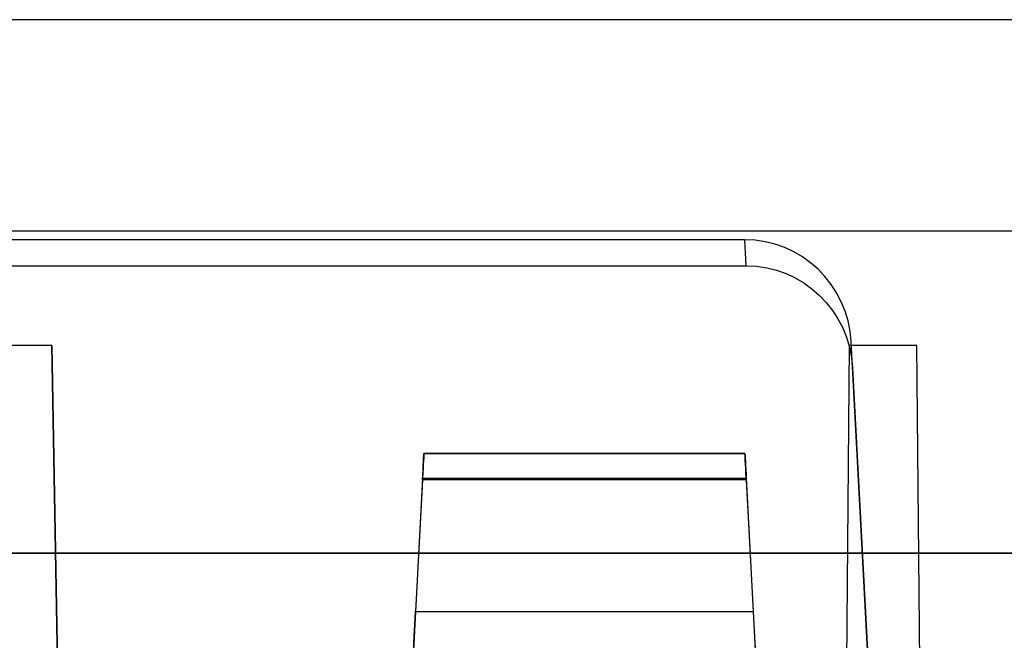
# Model space of a CAD drawing. Units: inches. Extents: x -6.7 to 12.3, y 2.7 to 3.7.
# Drawn here: x 4.2 to 4.8, y 3.3 to 3.7 of the extents above; entities that cross this region are included whole.
import ezdxf

# ---------------------------------------------------------------- set-up
doc = ezdxf.new("R2010")
doc.units = ezdxf.units.IN
doc.header["$MEASUREMENT"] = 0
for name, color, linetype in [('1', 7, 'CONTINUOUS'), ('TOP$3', 7, 'CONTINUOUS'), ('TOP$5', 7, 'CONTINUOUS')]:
    doc.layers.add(name, color=color, linetype=linetype)

# ---------------------------------------------------------------- blocks, each defined once
blk = doc.blocks.new('M01668BA_CPP48FMVNSWBLY')
at = {"layer": '1', "color": 5, "linetype": 'Continuous'}
for p, q in [((11.1875, 3.5385, 0.796649), (-5.6125, 3.5385, 0.796649)), ((11.1875, 3.5385, -2.556649), (-5.6125, 3.5385, -2.556649)), ((11.1875, 3.5385, -2.596649), (-5.6125, 3.5385, -2.596649)), ((11.1875, 3.5385, 0.836649), (-5.6125, 3.5385, 0.836649))]:
    blk.add_line(p, q, dxfattribs=at)
blk = doc.blocks.new('M01668BC_MODEL')
at = {"layer": '1', "color": 12, "linetype": 'Continuous'}
for p, q in [((2.64399, 0.96, -1.657), (0.08601, 0.96, -1.657)), ((2.08443, 0.96, -1.75), (0.64557, 0.96, -1.75)), ((1.77253, 0.83627, 1.5467), (0.95747, 0.83627, 1.5467)), ((1.77253, 0.83627, 1.5467), (1.7733, 0.82162, 1.62977)), ((0.9567, 0.82162, 1.62977), (1.7733, 0.82162, 1.62977)), ((1.38306, 0.77678, -1.6506), (1.34693, 0.77678, -1.6506)), ((1.395, 0.093, -1.62672), (1.38306, 0.77678, -1.6506)), ((1.38306, 0.77678, -1.6506), (1.395, 0.093, -1.33175)), ((1.83137, 0.77678, -1.6506), (1.8254, 0.093, -1.62672)), ((1.83137, 0.77678, -1.6506), (1.8254, 0.093, -1.33175)), ((1.86944, 0.77678, -1.6506), (1.83137, 0.77678, -1.6506)), ((1.855, 0.35, 1.52972), (1.83252, 0.77884, 1.54469)), ((1.83329, 0.76419, 1.62776), (1.83252, 0.77884, 1.54469)), ((1.8754, 0.093, -1.62672), (1.86944, 0.77678, -1.6506)), ((1.8754, 0.093, -1.33175), (1.86944, 0.77678, -1.6506)), ((1.83329, 0.76419, 1.62776), (1.855, 0.35, 1.6133)), ((1.59225, 0.71602, 0.41031), (1.59225, 0.71602, 0.431)), ((1.77275, 0.71602, -1.3186), (1.59225, 0.71602, -1.3186)), ((1.77275, 0.71602, 0.41031), (1.59225, 0.71602, 0.41031)), ((1.59225, 0.71602, 0.431), (1.77275, 0.71602, 0.431)), ((1.59225, 0.71602, -1.3186), (1.59225, 0.71602, -1.29792)), ((1.59225, 0.71602, -1.29792), (1.77275, 0.71602, -1.29792)), ((1.77275, 0.71602, -1.29792), (1.77275, 0.71602, -1.3186)), ((1.77275, 0.71602, 0.431), (1.77275, 0.71602, 0.41031)), ((1.59152, 0.70207, 0.39535), (1.56106, 0.12091, 0.35471)), ((1.59152, 0.70207, -1.33357), (1.56106, 0.12091, -1.3742)), ((1.59147, 0.70128, -1.28292), (1.5876, 0.62724, -1.28163)), ((1.59147, 0.70128, 0.446), (1.5876, 0.62724, 0.44729)), ((1.77353, 0.70128, 0.446), (1.59147, 0.70128, 0.446)), ((1.77353, 0.70128, -1.28292), (1.59147, 0.70128, -1.28292)), ((1.59152, 0.70207, -1.33357), (1.77348, 0.70207, -1.33357)), ((1.59152, 0.70207, 0.39535), (1.77348, 0.70207, 0.39535)), ((1.77348, 0.70207, 0.39535), (1.80394, 0.12091, 0.35471)), ((1.77348, 0.70207, -1.33357), (1.80394, 0.12091, -1.3742)), ((1.77353, 0.70128, 0.446), (1.7774, 0.62724, 0.44729)), ((1.77353, 0.70128, -1.28292), (1.7774, 0.62724, -1.28163)), ((2.1387, 0.66, -0.0853), (0.5913, 0.66, -0.0853)), ((0.5913, 0.66, -0.0301), (2.1387, 0.66, -0.0301)), ((1.5876, 0.62724, 0.44729), (1.7774, 0.62724, 0.44729)), ((1.5876, 0.62724, -1.28163), (1.7774, 0.62724, -1.28163))]:
    blk.add_line(p, q, dxfattribs=at)
at = {"layer": '1', "color": 12, "linetype": 'Continuous', "extrusion": (0, -0.034899, 0.999391)}
blk.add_ellipse((1.77261, 0.77572, 1.54458), major_axis=(0.00395, -0.06043, -0.00211), ratio=0.990227, start_param=1.557699, end_param=3.076932, dxfattribs=at)
at = {"layer": '1', "color": 12, "linetype": 'Continuous', "extrusion": (0, 0.034899, -0.999391)}
blk.add_ellipse((1.77337, 0.76107, 1.62766), major_axis=(0.00395, -0.06043, -0.00211), ratio=0.990227, start_param=3.206253, end_param=4.725486, dxfattribs=at)
at = {"layer": '1', "color": 12, "linetype": 'Continuous', "extrusion": (-0.99863, 0.052336, 1e-16)}
for centre, major_axis, start_param, end_param in [((1.59146, 0.70102, -1.29792), (0.00079, 0.015), 4.729842, 6.283185), ((1.59146, 0.70102, 0.431), (0.00079, 0.015), 4.729842, 6.283185), ((1.59146, 0.70102, -1.3186), (-0.00079, -0.015), 3.141593, 4.642576), ((1.59146, 0.70102, 0.41031), (-0.00079, -0.015), 3.141593, 4.642576)]:
    blk.add_ellipse(centre, major_axis=major_axis, ratio=0.99863, start_param=start_param, end_param=end_param, dxfattribs=at)
at = {"layer": '1', "color": 12, "linetype": 'Continuous', "extrusion": (0.99863, 0.052336, 1e-16)}
for centre in [(1.77354, 0.70102, 0.41031), (1.77354, 0.70102, -1.3186)]:
    blk.add_ellipse(centre, major_axis=(-0.00079, 0.015), ratio=0.99863, start_param=4.782202, end_param=6.283185, dxfattribs=at)
at = {"layer": '1', "color": 12, "linetype": 'Continuous', "extrusion": (0.99863, 0.052336, -4.6e-15)}
for centre in [(1.77354, 0.70102, -1.29792), (1.77354, 0.70102, 0.431)]:
    blk.add_ellipse(centre, major_axis=(0.00079, -0.015), ratio=0.99863, start_param=3.141593, end_param=4.694936, dxfattribs=at)
at = {"layer": '1', "color": 12, "linetype": 'Continuous', "extrusion": (0.99863, -0.052336, -4.6e-15)}
for centre in [(1.58765, 0.62829, 0.50728), (1.58765, 0.62829, -1.22164)]:
    blk.add_ellipse(centre, major_axis=(-0.00314, -0.06), ratio=0.99863, start_param=0.610865, end_param=1.553343, dxfattribs=at)
at = {"layer": '1', "color": 12, "linetype": 'Continuous', "extrusion": (-0.99863, -0.052336, 4.6e-15)}
for centre in [(1.77735, 0.62829, 0.50728), (1.77735, 0.62829, -1.22164)]:
    blk.add_ellipse(centre, major_axis=(-0.00314, 0.06), ratio=0.99863, start_param=1.58825, end_param=2.530727, dxfattribs=at)
blk = doc.blocks.new('M01668AA_MODEL')
at = {"layer": '1', "color": 5, "linetype": 'Continuous', "lineweight": -3}
for name, p in [('M01668BC_MODEL', (2.878, 2.6975, -0.8223)), ('M01668BA_CPP48FMVNSWBLY', (0, 0))]:
    blk.add_blockref(name, p, dxfattribs=at)

msp = doc.modelspace()

# ---------------------------------------------------------------- linework, layer by layer
at = {"layer": 'TOP$3', "color": 12, "linetype": 'Continuous'}
msp.add_line((5.521994, 3.6575, -2.479302), (2.964006, 3.6575, -2.479302), dxfattribs=at)
at = {"layer": 'TOP$3', "color": 6, "linetype": 'Continuous'}
msp.add_line((11.1875, 3.5385, 0.836649), (-5.6125, 3.5385, 0.836649), dxfattribs=at)
at = {"layer": 'TOP$5', "color": 12, "linetype": 'Continuous'}
msp.add_line((5.521994, 3.6575, -2.479302), (2.964006, 3.6575, -2.479302), dxfattribs=at)
at = {"layer": 'TOP$5', "color": 6, "linetype": 'Continuous'}
msp.add_line((11.1875, 3.5385, 0.836649), (-5.6125, 3.5385, 0.836649), dxfattribs=at)

# ---------------------------------------------------------------- block references
at = {"layer": '1', "color": 2, "linetype": 'Continuous', "lineweight": -3}
msp.add_blockref('M01668AA_MODEL', (0, 0), dxfattribs=at)

doc.saveas('drawing.dxf')
